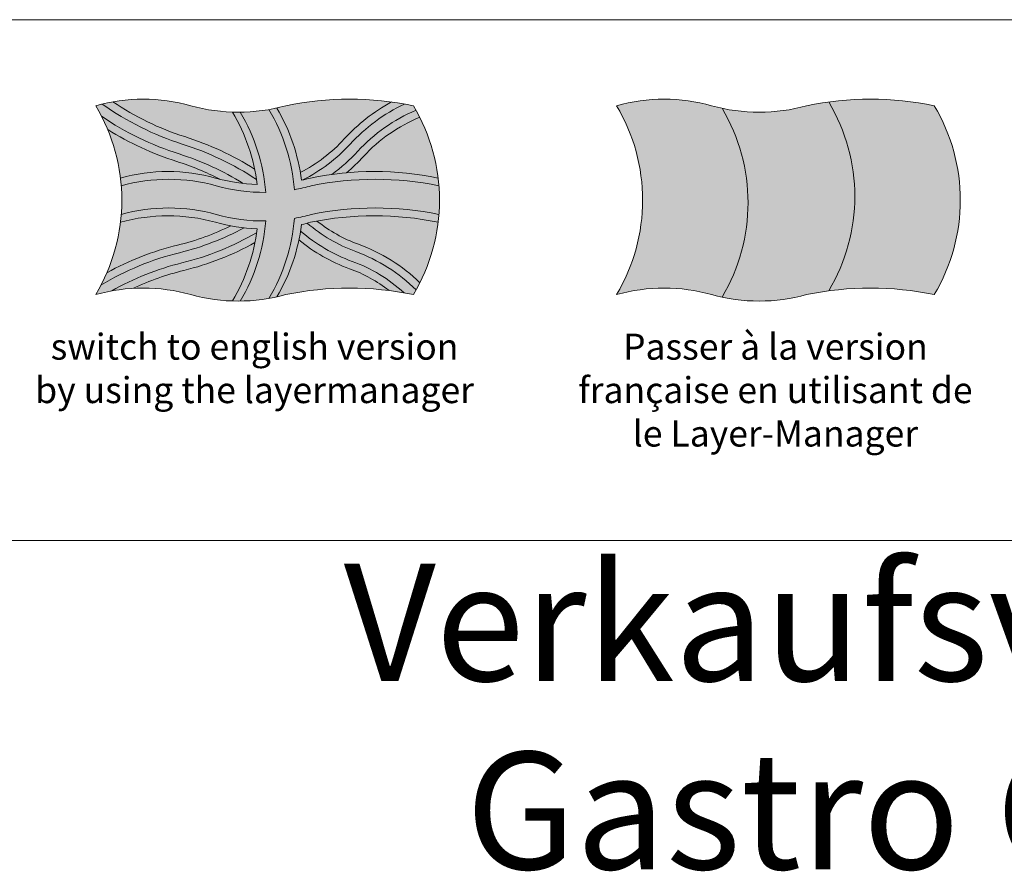
# Model space of a CAD drawing. Units: millimetres. Extents: x 0 to 48500, y 0 to 69400.
# Drawn here: x 6846 to 14408, y 62861 to 69400 of the extents above; entities that cross this region are included whole.
import ezdxf
from ezdxf.enums import TextEntityAlignment as Align

# ---------------------------------------------------------------- set-up
doc = ezdxf.new("R2010")
doc.units = ezdxf.units.MM
doc.header["$LTSCALE"] = 2
doc.linetypes.add('AUSGEZOGEN', pattern=[0])
for name, color, linetype, lineweight in [('A_HILFSLINIEN', 7, 'Continuous', 13), ('A_TEXT', 7, 'Continuous', 20), ('A_VOLL', 3, 'Continuous', 30)]:
    doc.layers.add(name, color=color, linetype=linetype, lineweight=lineweight)
doc.styles.add('ARIAL', font='arial.ttf')

# ---------------------------------------------------------------- blocks, each defined once
blk = doc.blocks.new('flagge_uk')
at = {"layer": 'A_HILFSLINIEN', "ltscale": 2, "true_color": 0xf50000}
h = blk.add_hatch(color=1, dxfattribs=at)
h.dxf.hatch_style = 1
h.paths.add_polyline_path([(462.9, 417.5, 0.136986), (97.9, 417.5, -0.038954), (97.9, 307.5, -0.136986), (462.9, 307.5, 0.070951), (652.9, 282.5, -0.115628), (555, -25, 0.040765), (665, -14.8, 0.115628), (762.9, 292.7, 0.024569), (827.9, 307.5, -0.102041), (1317.9, 307.5, 0.038954), (1317.9, 417.5, 0.102041), (827.9, 417.5, -0.024569), (762.9, 402.7, 0.115628), (665, 710.2, -0.040765), (555, 700, -0.115628), (652.9, 392.5, -0.070951)])
h.paths.add_polyline_path([(320.4, 539.7, -0.061447), (566.4, 426.8, 0.019742), (619.9, 422.9, 0.00672), (617.3, 441.7, 0.069217), (332.5, 577.8, -0.07817), (25.1, 731.5, 0.009559), (0, 725, -0.016297), (22.3, 684.7, 0.072703)])
h.paths.add_polyline_path([(795.6, 440, 0.011122), (824.9, 447.5, -0.017124), (906.7, 461.5, 0.049196), (1006.2, 550.3, -0.10826), (1230.1, 707.5, 0.007128), (1220, 725, 0.007188), (1185.7, 731.6, 0.096491), (976.7, 577.4, -0.089607)])
h.paths.add_polyline_path([(984.6, 127.6, -0.097813), (1184, 6.9, -0.007562), (1220, 0, 0.007322), (1230.4, 17.9, 0.108381), (998.3, 165.2, -0.090355), (812.2, 274.1, -0.008465), (789.9, 268.7, -0.008982), (786.4, 243.6, 0.090239)], flags=17)
h.paths.add_polyline_path([(321.7, 160.7, 0.075793), (20.2, 36.3, -0.014695), (0, 0, -0.02325), (61.5, 14.1, -0.070037), (331.2, 121.8, 0.071804), (617.8, 237.5, 0.005481), (619.9, 252.9, -0.018506), (569.8, 256.4, -0.064077)])
at = {"layer": 'A_HILFSLINIEN', "ltscale": 2, "true_color": 0xededed}
h = blk.add_hatch(color=7, dxfattribs=at)
h.dxf.hatch_style = 1
h.paths.add_polyline_path([(459.9, 447.5, 0.136986), (94.9, 447.5, -0.010661), (97.9, 417.5, -0.136986), (462.9, 417.5, 0.070951), (652.9, 392.5, 0.115628), (555, 700, -0.011054), (525, 700.4, -0.104837), (619.9, 422.9, -0.05985)])
h.paths.add_polyline_path([(462.9, 307.5, 0.136986), (97.9, 307.5, -0.010661), (94.9, 277.5, -0.136986), (459.9, 277.5, 0.05985), (619.9, 252.9, -0.104837), (525, -24.6, 0.011054), (555, -25, 0.115628), (652.9, 282.5, -0.070951)])
h.paths.add_polyline_path([(1317.9, 417.5, 0.010661), (1314.9, 447.5, 0.102041), (824.9, 447.5, -0.013295), (789.9, 438.7, 0.104837), (695, 716.2, -0.01127), (665, 710.2, -0.115628), (762.9, 402.7, 0.024569), (827.9, 417.5, -0.102041)])
h.paths.add_polyline_path([(1314.9, 277.5, 0.010661), (1317.9, 307.5, 0.102041), (827.9, 307.5, -0.024569), (762.9, 292.7, -0.115628), (665, -14.8, 0.01127), (695, -8.8, 0.104837), (789.9, 268.7, 0.013295), (824.9, 277.5, -0.102041)])
h.paths.add_polyline_path([(849.4, 282.3, 0.005152), (824.9, 277.5, -0.00483), (812.2, 274.1, 0.090355), (998.3, 165.2, -0.108381), (1230.4, 17.9, 0.011063), (1245, 45.6, 0.104963), (1008.5, 193.4, -0.080277)], flags=17)
h.paths.add_polyline_path([(786.4, 243.6, -0.012194), (780.2, 209.6, 0.083715), (974.3, 99.4, -0.076718), (1127.1, 15.4, -0.011856), (1184, 6.9, 0.097813), (984.6, 127.6, -0.090239)], flags=17)
h.paths.add_polyline_path([(611.3, 199.3, 0.013705), (617.8, 237.5, -0.071804), (331.2, 121.8, 0.070037), (61.5, 14.1, -0.031027), (145, 24, -0.050819), (338.3, 92.7, 0.066185)])
h.paths.add_polyline_path([(569.8, 256.4, -0.019001), (518.8, 263.9, -0.053829), (314.5, 189.8, 0.065867), (42.8, 83.9, -0.018639), (20.2, 36.3, -0.075793), (321.7, 160.7, 0.064077)])
h.paths.add_polyline_path([(320.4, 539.7, -0.072703), (22.3, 684.7, -0.019965), (46, 633.5, 0.062358), (311.3, 511.1, -0.041579), (476.4, 443.1, 0.033738), (566.4, 426.8, 0.061447)])
h.paths.add_polyline_path([(341.6, 606.4, -0.071588), (65.7, 739.9, 0.01526), (25.1, 731.5, 0.07817), (332.5, 577.8, -0.069217), (617.3, 441.7, 0.014477), (610.2, 482, 0.063191)])
h.paths.add_polyline_path([(976.7, 577.4, -0.096491), (1185.7, 731.6, 0.010544), (1135.2, 739.4, 0.081446), (954.6, 597.7, -0.087946), (785.6, 468.6, -0.010674), (789.9, 438.7, 0.002173), (795.6, 440, 0.089607)])
h.paths.add_polyline_path([(1028.2, 530, -0.109411), (1244.2, 680.9, 0.010656), (1230.1, 707.5, 0.10826), (1006.2, 550.3, -0.049196), (906.7, 461.5, -0.011736), (963.3, 467.8, 0.031733)], flags=17)
at = {"layer": 'A_HILFSLINIEN', "ltscale": 2, "true_color": 0x0000f0}
h = blk.add_hatch(color=5, dxfattribs=at)
h.dxf.hatch_style = 1
h.paths.add_polyline_path([(954.6, 597.7, -0.081446), (1135.2, 739.4, 0.084156), (730, 725, -0.013295), (695, 716.2, -0.094058), (785.6, 468.6, 0.087946)])
h.paths.add_polyline_path([(1314.9, 447.5, 0.086889), (1244.2, 680.9, 0.109411), (1028.2, 530, -0.031733), (963.3, 467.8, -0.07296)])
h.paths.add_polyline_path([(849.4, 282.3, 0.080277), (1008.5, 193.4, -0.104963), (1245, 45.6, 0.086285), (1314.9, 277.5, 0.096838)])
h.paths.add_polyline_path([(1127.1, 15.4, 0.076718), (974.3, 99.4, -0.083715), (780.2, 209.6, -0.083474), (695, -8.8, 0.013295), (730, 0, -0.082457)])
h.paths.add_polyline_path([(338.3, 92.7, 0.050819), (145, 24, -0.082059), (365, 0, 0.05985), (525, -24.6, 0.085478), (611.3, 199.3, -0.066185)])
h.paths.add_polyline_path([(94.9, 277.5, -0.071245), (42.8, 83.9, -0.065867), (314.5, 189.8, 0.053829), (518.8, 263.9, -0.02228), (459.9, 277.5, 0.136986)])
h.paths.add_polyline_path([(459.9, 447.5, 0.006314), (476.4, 443.1, 0.041579), (311.3, 511.1, -0.062358), (46, 633.5, -0.068304), (94.9, 447.5, -0.136986)])
h.paths.add_polyline_path([(525, 700.4, -0.05985), (365, 725, 0.111784), (65.7, 739.9, 0.071588), (341.6, 606.4, -0.063191), (610.2, 482, 0.083452)])
at = {"layer": 'A_HILFSLINIEN', "ltscale": 2}
blk.add_lwpolyline([(0, 0, -0.136986), (365, 0, 0.136986), (730, 0, -0.102041), (1220, 0, 0.275862), (1220, 725, 0.102041), (730, 725, -0.136986), (365, 725, 0.136986), (0, 725, -0.275862)], format="xyb", close=True, dxfattribs=at)
for points in [[(25.1, 731.5, 0.07817), (332.5, 577.8, -0.069217), (617.3, 441.7, -0.069217)], [(65.7, 739.9, 0.071588), (341.6, 606.4, -0.063191), (610.2, 482, -0.063191)], [(785.6, 468.6, 0.087946), (954.6, 597.7, -0.081446), (1135.2, 739.4)], [(795.6, 440, 0.089607), (976.7, 577.4, -0.096491), (1185.7, 731.6)], [(22.3, 684.7, 0.072703), (320.4, 539.7, -0.061447), (566.4, 426.8, -0.061447)], [(619.9, 422.9, 0.104837), (525, 700.4)], [(652.9, 392.5, 0.115628), (555, 700)], [(762.9, 402.7, 0.115628), (665, 710.2)], [(789.9, 438.7, 0.104837), (695, 716.2)], [(906.7, 461.5, 0.049196), (1006.2, 550.3, -0.10826), (1230.1, 707.5)], [(963.3, 467.8, 0.031733), (1028.2, 530, -0.109411), (1244.2, 680.9)], [(46, 633.5, 0.062358), (311.3, 511.1, -0.041579), (476.4, 443.1, -0.041579)], [(94.9, 447.5, -0.136986), (459.9, 447.5, 0.05985), (619.9, 422.9, 0.05985)], [(789.9, 438.7, 0.013295), (824.9, 447.5, -0.102041), (1314.9, 447.5)], [(97.9, 417.5, -0.136986), (462.9, 417.5, 0.070951), (652.9, 392.5, 0.070951)], [(762.9, 402.7, 0.024569), (827.9, 417.5, -0.102041), (1317.9, 417.5)], [(94.9, 277.5, -0.136986), (459.9, 277.5, 0.05985), (619.9, 252.9, 0.05985)], [(97.9, 307.5, -0.136986), (462.9, 307.5, 0.070951), (652.9, 282.5, 0.070951)], [(762.9, 292.7, 0.024569), (827.9, 307.5, -0.102041), (1317.9, 307.5)], [(789.9, 268.7, 0.013295), (824.9, 277.5, -0.102041), (1314.9, 277.5)], [(555, -25, 0.115628), (652.9, 282.5, 0.115628)], [(665, -14.8, 0.115628), (762.9, 292.7, 0.115628)], [(695, -8.8, 0.104837), (789.9, 268.7, 0.104837)], [(812.2, 274.1, 0.090355), (998.3, 165.2, -0.108381), (1230.4, 17.9)], [(849.4, 282.3, 0.080277), (1008.5, 193.4, -0.104963), (1245, 45.6)], [(20.2, 36.3, -0.075793), (321.7, 160.7, 0.064077), (569.8, 256.4, 0.064077)], [(42.8, 83.9, -0.065867), (314.5, 189.8, 0.053829), (518.8, 263.9, 0.053829)], [(61.5, 14.1, -0.070037), (331.2, 121.8, 0.071804), (617.8, 237.5, 0.071804)], [(525, -24.6, 0.104837), (619.9, 252.9, 0.104837)], [(786.4, 243.6, 0.090239), (984.6, 127.6, -0.097813), (1184, 6.9)], [(145, 24, -0.050819), (338.3, 92.7, 0.066185), (611.3, 199.3, 0.066185)], [(780.2, 209.6, 0.083715), (974.3, 99.4, -0.076718), (1127.1, 15.4)]]:
    blk.add_lwpolyline(points, format="xyb", dxfattribs=at)
blk = doc.blocks.new('flagge_fr')
at = {"layer": 'A_HILFSLINIEN', "ltscale": 2, "true_color": 0x0000a3}
h = blk.add_hatch(color=174, dxfattribs=at)
h.dxf.hatch_style = 1
h.paths.add_polyline_path([(405, 715.1, -0.015181), (365, 725, 0.136986), (0, 725, -0.275862), (0, 0, -0.136986), (365, 0, 0.015181), (405, -9.9, 0.275862)])
at = {"layer": 'A_HILFSLINIEN', "ltscale": 2, "true_color": 0xededed}
h = blk.add_hatch(color=7, dxfattribs=at)
h.dxf.hatch_style = 1
h.paths.add_polyline_path([(405, -9.9, 0.121552), (730, 0, -0.017774), (815, 14.4, 0.275862), (815, 739.4, 0.017774), (730, 725, -0.121552), (405, 715.1, -0.275862)])
at = {"layer": 'A_HILFSLINIEN', "ltscale": 2, "true_color": 0xc70000}
h = blk.add_hatch(color=12, dxfattribs=at)
h.dxf.hatch_style = 1
h.paths.add_polyline_path([(1220, 725, 0.084114), (815, 739.4, -0.275862), (815, 14.4, -0.084114), (1220, 0, 0.275862)])
at = {"layer": 'A_HILFSLINIEN', "ltscale": 2}
blk.add_lwpolyline([(0, 0, -0.136986), (365, 0, 0.136986), (730, 0, -0.102041), (1220, 0, 0.275862), (1220, 725, 0.102041), (730, 725, -0.136986), (365, 725, 0.136986), (0, 725, -0.275862)], format="xyb", close=True, dxfattribs=at)
for points in [[(815, 14.4, 0.275862), (815, 739.4, -19.002759)], [(405, -9.9, 0.275862), (405, 715.1, -19.002759)]]:
    blk.add_lwpolyline(points, format="xyb", dxfattribs=at)

msp = doc.modelspace()

# ---------------------------------------------------------------- linework, layer by layer
at = {"layer": 'A_HILFSLINIEN', "color": 8, "ltscale": 2}
for points in [[(1500, 69400), (25000, 69400)], [(1500, 65400), (25000, 65400)]]:
    msp.add_lwpolyline(points, dxfattribs=at)

# ---------------------------------------------------------------- block references
at = {"layer": 'A_VOLL', "xscale": 2, "yscale": 2, "zscale": 2}
for name, p in [('flagge_uk', (7430, 67289.4)), ('flagge_fr', (11430, 67289.4))]:
    msp.add_blockref(name, p, dxfattribs=at)

# ---------------------------------------------------------------- texts
at = {"layer": 'A_HILFSLINIEN', "color": 242, "linetype": 'AUSGEZOGEN', "lineweight": 15, "char_height": 200, "attachment_point": 2, "style": 'ARIAL'}
for s, width, insert in [('switch to english version by using the layermanager', 3372.899, (8650, 66989.4)), ('Passer à la version française en utilisant de le Layer-Manager', 3068.685, (12650, 66989.4))]:
    msp.add_mtext_dynamic_manual_height_columns(s, width=width, gutter_width=175, heights=[0], dxfattribs=dict(at, insert=insert))
at = {"layer": 'A_TEXT', "color": 7, "style": 'ARIAL'}
for s, p in [('Verkaufsvitrine', (13652.1, 64772.9)), ('Gastro G-53', (13623.9, 63327.1))]:
    msp.add_text(s, height=900, dxfattribs=at).set_placement(p, align=Align.MIDDLE_CENTER)

doc.saveas('drawing.dxf')
